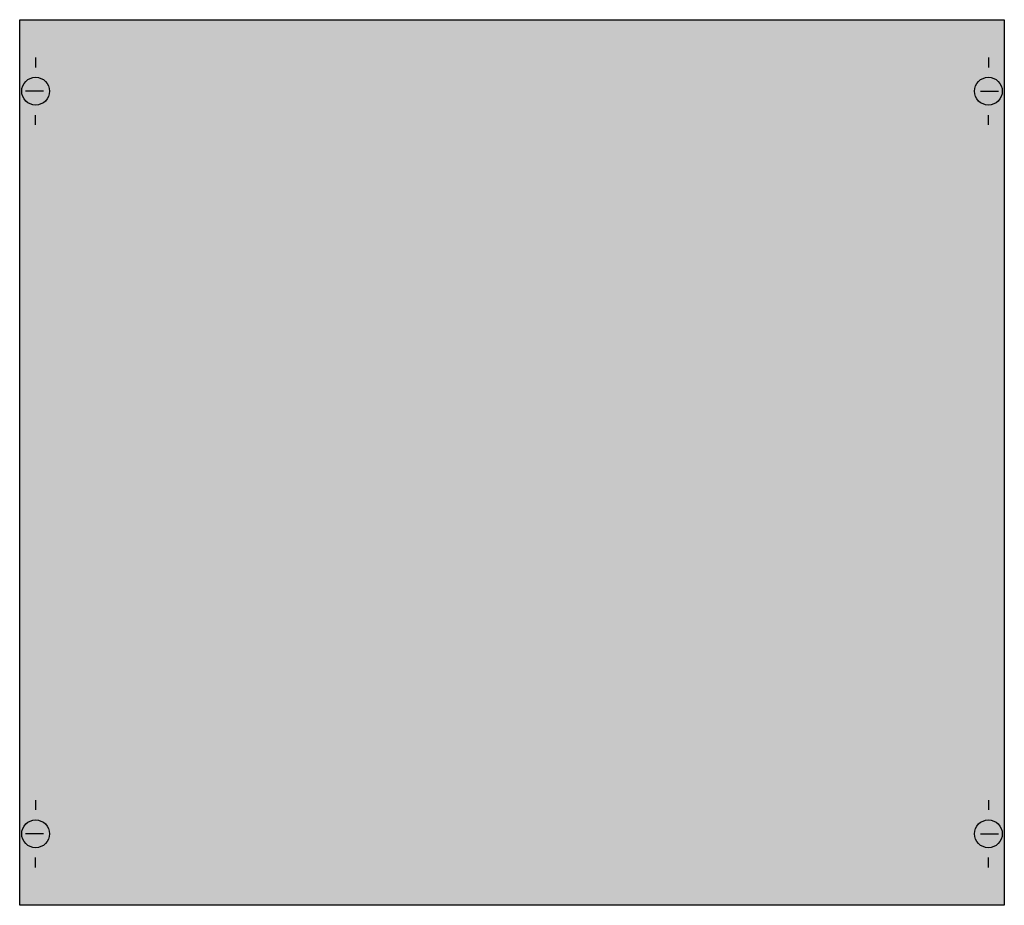
# Model space of a CAD drawing. Extents: x 0.2 to 49.8, y 0.2 to 44.8.
import ezdxf

# ---------------------------------------------------------------- set-up
doc = ezdxf.new("R2010")
doc.units = 0
doc.layers.get('0').update_dxf_attribs({"linetype": 'CONTINUOUS'})
doc.layers.add('1', color=7, linetype='CONTINUOUS')

# ---------------------------------------------------------------- blocks, each defined once
blk = doc.blocks.new('mba630a')
at = {"layer": '1', "color": 7, "linetype": 'CONTINUOUS'}
for p, q in [((1, 42.9), (1, 42.4)), ((49, 42.9), (49, 42.4)), ((1.4, 41.2), (0.5, 41.2)), ((48.6, 41.2), (49.5, 41.2)), ((1, 39.5), (1, 40)), ((49, 39.5), (49, 40)), ((1, 5.5), (1, 5)), ((49, 5.5), (49, 5)), ((1.4, 3.8), (0.5, 3.8)), ((48.6, 3.8), (49.5, 3.8)), ((1, 2.1), (1, 2.6)), ((49, 2.1), (49, 2.6))]:
    blk.add_line(p, q, dxfattribs=at)
blk.add_lwpolyline([(49.8, 44.8), (49.8, 0.2), (0.2, 0.2), (0.2, 44.8)], close=True, dxfattribs=at)
for centre in [(1, 41.2), (49, 41.2), (1, 3.8), (49, 3.8)]:
    blk.add_circle(centre, 0.7, dxfattribs=at)
at = {"layer": '1', "color": 255, "linetype": 'CONTINUOUS'}
blk.add_solid([(49.8, 44.8), (49.8, 0.2), (0.2, 44.8), (0.2, 0.2)], dxfattribs=at)

msp = doc.modelspace()

# ---------------------------------------------------------------- block references
msp.add_blockref('mba630a', (0, 0))

doc.saveas('drawing.dxf')
